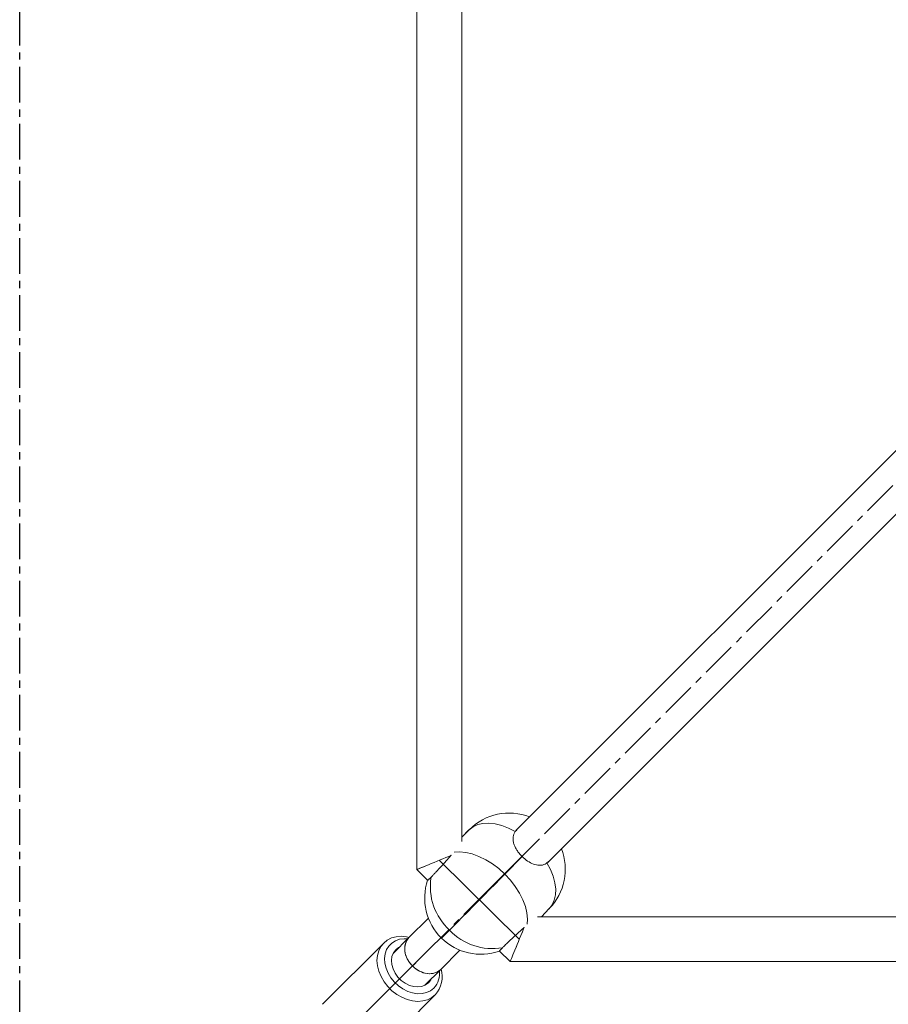
# Model space of a CAD drawing. Units: millimetres. Extents: x -2691 to 3941, y -2734 to 3942.
# Drawn here: x -1191 to -882, y -1108 to -758 of the extents above; entities that cross this region are included whole.
import ezdxf

# ---------------------------------------------------------------- set-up
doc = ezdxf.new("R2010")
doc.units = ezdxf.units.MM
doc.header["$PDSIZE"] = -1
doc.linetypes.add('CENTERX2', pattern=[20.32, 12.7, -2.54, 2.54, -2.54])
doc.layers.add('WYMIARY', color=7, linetype='Continuous')

msp = doc.modelspace()

# ---------------------------------------------------------------- linework, layer by layer
at = {"color": 7, "linetype": 'Continuous', "lineweight": 15}
for p, q in [((-1050.026, -684.156), (-1050.019, -1060.375)), ((-1034.019, -1050.359), (-1034.026, -684.155)), ((-871.002, -902.758), (-1014.76, -1046.516)), ((-1003.41, -1057.793), (-859.782, -914.165)), ((-1031.464, -1046.262), (-1034.019, -1048.869)), ((-1014.394, -1046.312), (-1014.997, -1046.854)), ((-1012.556, -1055.717), (-1018.697, -1061.982)), ((-1003.701, -1058.007), (-1003.172, -1057.523)), ((-1050.019, -1060.375), (-1046.182, -1064.164)), ((-1005.714, -1077.135), (-1002.898, -1074.261)), ((-1045.908, -1077.664), (-1052.822, -1084.578)), ((-641.086, -1077.128), (-1007.039, -1077.135)), ((-1052.822, -1084.578), (-1058.459, -1090.215)), ((-1061.812, -1086.497), (-1083.629, -1108.314)), ((-1041.508, -1095.892), (-1034.688, -1089.071)), ((-1020.634, -1089.388), (-1016.84, -1093.135)), ((-1016.84, -1093.135), (-641.086, -1093.128)), ((-1047.145, -1101.529), (-1041.508, -1095.892)), ((-1065.244, -1126.698), (-1043.427, -1104.881))]:
    msp.add_line(p, q, dxfattribs=at)
at = {"color": 8, "linetype": 'Continuous', "lineweight": 15}
msp.add_line((-1031.412, -1046.21), (-1034.019, -1048.87), dxfattribs=at)
at = {"color": 7, "linetype": 'Continuous'}
for p, q in [((-1008.09, -1051.16), (-1025.154, -1068.224)), ((-1042.019, -1057.032), (-1013.556, -1085.135)), ((-1069.891, -1112.961), (-1047.165, -1090.235))]:
    msp.add_line(p, q, dxfattribs=at)
at = {"color": 7, "linetype": 'Continuous', "lineweight": 15, "flags": 128}
for points in [[(-1014.997, -1046.854), (-1017.403, -1045.618), (-1019.803, -1044.69), (-1022.149, -1044.091), (-1024.389, -1043.833), (-1026.478, -1043.921), (-1028.37, -1044.354), (-1030.027, -1045.123), (-1031.412, -1046.21)], [(-1002.949, -1074.313), (-1001.863, -1072.929), (-1001.101, -1071.279), (-1000.677, -1069.395), (-1000.601, -1067.32), (-1000.875, -1065.095), (-1001.493, -1062.768), (-1002.442, -1060.389), (-1003.701, -1058.007)], [(-1018.697, -1061.982), (-1020.373, -1063.69), (-1022.189, -1065.537), (-1024.107, -1067.485), (-1026.088, -1069.495), (-1028.093, -1071.525), (-1030.08, -1073.535), (-1032.009, -1075.484), (-1033.841, -1077.331), (-1035.538, -1079.04), (-1037.067, -1080.575), (-1038.394, -1081.905)], [(-1043.427, -1104.881), (-1044.711, -1105.915), (-1046.211, -1106.67), (-1047.886, -1107.125), (-1049.69, -1107.268), (-1051.574, -1107.096), (-1053.487, -1106.612), (-1055.375, -1105.83), (-1057.189, -1104.772), (-1058.878, -1103.466), (-1060.396, -1101.948), (-1061.702, -1100.259), (-1062.761, -1098.445), (-1063.542, -1096.556), (-1064.026, -1094.644), (-1064.199, -1092.76), (-1064.055, -1090.956), (-1063.6, -1089.281), (-1062.845, -1087.781), (-1061.812, -1086.497), (-1060.527, -1085.463), (-1059.027, -1084.708), (-1057.352, -1084.253), (-1055.548, -1084.11), (-1053.664, -1084.282), (-1052.726, -1084.482)], [(-1053.228, -1085.039), (-1054.501, -1084.985), (-1056.133, -1085.187), (-1057.623, -1085.697), (-1058.923, -1086.499), (-1059.991, -1087.567), (-1060.793, -1088.867), (-1061.303, -1090.357), (-1061.505, -1091.99), (-1061.392, -1093.712), (-1060.968, -1095.468), (-1060.246, -1097.202), (-1059.25, -1098.858), (-1058.012, -1100.383), (-1056.571, -1101.729), (-1054.974, -1102.85), (-1053.271, -1103.713), (-1051.519, -1104.288), (-1049.773, -1104.558), (-1048.089, -1104.513), (-1046.522, -1104.156), (-1045.121, -1103.497), (-1043.932, -1102.558), (-1043.932, -1102.558)], [(-1056.275, -1088.031), (-1056.487, -1088.145), (-1057.544, -1088.946), (-1058.346, -1090.003), (-1058.857, -1091.268), (-1059.057, -1092.687), (-1058.935, -1094.198), (-1058.497, -1095.733), (-1057.763, -1097.227), (-1056.764, -1098.615), (-1055.545, -1099.834), (-1054.158, -1100.833), (-1052.664, -1101.567), (-1051.128, -1102.004), (-1049.617, -1102.126), (-1048.199, -1101.927), (-1046.933, -1101.415), (-1045.877, -1100.614), (-1045.877, -1100.614)], [(-1045.877, -1100.614), (-1045.075, -1099.557), (-1044.962, -1099.345)]]:
    msp.add_lwpolyline(points, dxfattribs=at)
at = {"color": 8, "linetype": 'Continuous', "lineweight": 15, "flags": 128}
for points in [[(-1018.697, -1061.982), (-1020.848, -1060.037), (-1023.134, -1058.312), (-1025.506, -1056.846), (-1027.914, -1055.667), (-1030.308, -1054.801), (-1032.637, -1054.267), (-1034.852, -1054.075), (-1036.682, -1054.195)], [(-1010.747, -1079.809), (-1010.637, -1077.983), (-1010.845, -1075.784), (-1011.397, -1073.473), (-1012.284, -1071.1), (-1013.485, -1068.714), (-1014.976, -1066.367), (-1016.726, -1064.107), (-1018.697, -1061.982)]]:
    msp.add_lwpolyline(points, dxfattribs=at)
at = {"color": 7, "linetype": 'Continuous', "lineweight": 15}
for centre, radius, start, end in [((-1017.181, -1060.262), 20, 68.60315, 135), ((-1017.181, -1060.262), 20, 315.5739, 21.44679), ((-1027.229, -1070.514), 20, 161.34781, 225.36502), ((-1024.16, -1066.382), 21.061, 171.01189, 227.48011), ((-1023.157, -1067.608), 20.895, 223.17515, 279.95534), ((-1027.229, -1070.514), 20, 225.36502, 289.36807), ((-1049.604, -1097.342), 7.706, 317.39703, 7.78287), ((-1050.496, -1098.547), 9.492, 318.13878, 16.85334)]:
    msp.add_arc(centre, radius, start, end, dxfattribs=at)
at = {"color": 8, "linetype": 'Continuous', "lineweight": 15}
msp.add_arc((-1100.234, -1021.956), 86.127, 313.19511, 315.88959, dxfattribs=at)
at = {"color": 7, "linetype": 'Continuous', "lineweight": 15}
for centre, major_axis, ratio, start_param, end_param in [((-1042.019, -1057.032), (8, 3.344), 0.0023703, 3.140602, 5.278026), ((-1042.019, -1057.032), (8, 3.344), 0.0023703, 3.1474525, 5.2765727), ((-1013.556, -1085.135), (3.284, 8), 0.0023703, 3.1406197, 5.2767009), ((-1013.556, -1085.135), (3.284, 8), 0.0023703, 3.1356265, 5.2758383), ((-1047.165, -1090.235), (-5.657, 5.657), 0.782277, 0, 3.1415927), ((-1047.165, -1090.235), (-5.657, 5.657), 0.782277, 0, 1.5707963), ((-1047.165, -1090.235), (-5.657, 5.657), 0.782277, 1.5707963, 3.1415927)]:
    msp.add_ellipse(centre, major_axis=major_axis, ratio=ratio, start_param=start_param, end_param=end_param, dxfattribs=at)
for points, knots in [([(-1014.997, -1046.854), (-1015.169, -1047.136), (-1015.518, -1047.709), (-1015.767, -1048.659), (-1015.819, -1049.662), (-1015.665, -1050.709), (-1015.309, -1051.808), (-1014.762, -1052.924), (-1014.039, -1054.034), (-1013.286, -1054.97), (-1012.757, -1055.511), (-1012.556, -1055.717)], [0, 0, 0, 0, 0.111395, 0.2262297, 0.3375613, 0.4518177, 0.568814, 0.6891925, 0.8058018, 0.9262687, 1, 1, 1, 1]), ([(-1044.963, -1063.091), (-1044.763, -1062.89), (-1044.462, -1062.585), (-1043.987, -1062.093), (-1043.609, -1061.698), (-1043.08, -1061.139), (-1042.517, -1060.537), (-1041.933, -1059.904), (-1041.338, -1059.256), (-1040.732, -1058.59), (-1040.131, -1057.922), (-1039.684, -1057.423), (-1039.248, -1056.933), (-1038.817, -1056.445), (-1038.4, -1055.969), (-1038.062, -1055.582), (-1037.874, -1055.364), (-1037.812, -1055.292)], [0, 0, 0, 0, 0.1123959, 0.1700651, 0.2281586, 0.2844807, 0.3982291, 0.456323, 0.5126862, 0.6265159, 0.6846494, 0.7410324, 0.7978089, 0.8551945, 0.9134143, 0.9713496, 1, 1, 1, 1]), ([(-1012.556, -1055.717), (-1011.912, -1056.29), (-1010.624, -1057.435), (-1008.473, -1058.544), (-1006.343, -1058.993), (-1004.731, -1058.68), (-1003.92, -1058.15), (-1003.701, -1058.007)], [0, 0, 0, 0, 0.2209147, 0.4414689, 0.6715086, 0.9116261, 1, 1, 1, 1]), ([(-1046.17, -1064.15), (-1046.157, -1064.156), (-1046.135, -1064.166), (-1046.014, -1064.077), (-1045.88, -1063.966), (-1045.707, -1063.812), (-1045.498, -1063.616), (-1045.253, -1063.379), (-1045.06, -1063.188), (-1044.963, -1063.091)], [0, 0, 0, 0, 0.2041907, 0.3347162, 0.4674493, 0.5981137, 0.7297275, 0.8643439, 1, 1, 1, 1]), ([(-1011.819, -1080.948), (-1011.873, -1080.996), (-1012.07, -1081.173), (-1012.576, -1081.63), (-1013.204, -1082.2), (-1013.853, -1082.794), (-1014.348, -1083.249), (-1014.844, -1083.708), (-1015.337, -1084.165), (-1015.831, -1084.626), (-1016.316, -1085.081), (-1016.789, -1085.526), (-1017.244, -1085.958), (-1017.687, -1086.38), (-1018.182, -1086.854), (-1018.708, -1087.364), (-1019.184, -1087.83), (-1019.441, -1088.085), (-1019.544, -1088.188)], [0, 0, 0, 0, 0.02170966, 0.07999835, 0.19319452, 0.25065134, 0.30894665, 0.36537245, 0.42219359, 0.47962751, 0.5379012, 0.59425397, 0.65100176, 0.70836181, 0.76656088, 0.85281784, 0.94051928, 1, 1, 1, 1]), ([(-1019.544, -1088.188), (-1019.635, -1088.279), (-1019.818, -1088.463), (-1020.05, -1088.701), (-1020.25, -1088.91), (-1020.461, -1089.139), (-1020.59, -1089.294), (-1020.64, -1089.372), (-1020.633, -1089.38), (-1020.63, -1089.384)], [0, 0, 0, 0, 0.1277692, 0.256426, 0.387882, 0.5203049, 0.7777503, 0.9079824, 1, 1, 1, 1])]:
    msp.add_open_spline(points, degree=3, knots=knots, dxfattribs=at)
at = {"color": 7, "linetype": 'Continuous'}
for p in [(-1016.622, -1059.692), (-1027.788, -1071.083)]:
    msp.add_point(p, dxfattribs=at)
at = {"layer": 'WYMIARY', "color": 7, "linetype": 'CENTERX2'}
for q in [(-1191.348, 1565.582), (1608.652, 1565.582)]:
    msp.add_line((-1191.348, -1234.418), q, dxfattribs=at)

doc.saveas('drawing.dxf')
